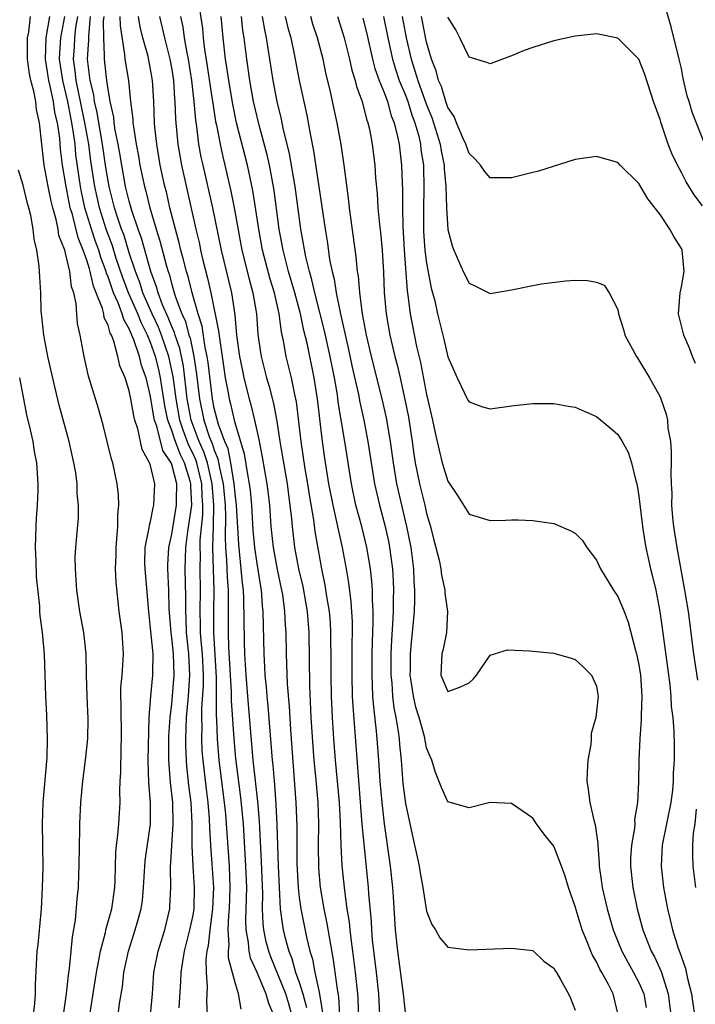
# Model space of a CAD drawing. Units: inches. Extents: x 2562000 to 2565000, y 1515000 to 1518000.
# Drawn here: x 2562407 to 2562470, y 1515512 to 1515605 of the extents above; entities that cross this region are included whole.
import ezdxf

# ---------------------------------------------------------------- set-up
doc = ezdxf.new("R2010")
doc.units = ezdxf.units.IN
doc.header["$MEASUREMENT"] = 0
doc.layers.add('LD25621515_2ft', color=82, linetype='Continuous')

msp = doc.modelspace()

# ---------------------------------------------------------------- linework, layer by layer
at = {"layer": 'LD25621515_2ft'}
for points, elevation in [([(2562423.419, 1515607), (2562423.892, 1515603.892), (2562423.965, 1515603), (2562424.087, 1515601.913), (2562424.343, 1515600.343), (2562424.819, 1515597.181), (2562424.853, 1515596.853), (2562425.131, 1515595.131), (2562425.207, 1515594.793), (2562425.543, 1515593), (2562425.8, 1515591.8), (2562426.009, 1515591), (2562426.578, 1515588.579), (2562426.892, 1515587), (2562427.604, 1515583), (2562428.284, 1515580.284), (2562428.651, 1515579), (2562428.97, 1515577), (2562429.113, 1515575.113), (2562429.369, 1515573.369), (2562429.432, 1515573), (2562429.928, 1515571), (2562430.17, 1515570.17), (2562430.573, 1515568.573), (2562430.893, 1515566.893), (2562431.188, 1515565), (2562431.863, 1515561), (2562431.983, 1515559.983), (2562432.132, 1515559), (2562432.276, 1515557.724), (2562432.33, 1515557), (2562432.573, 1515555), (2562432.949, 1515553), (2562433.337, 1515551.337), (2562433.741, 1515549), (2562433.896, 1515547), (2562433.971, 1515542.029), (2562434.112, 1515539), (2562434.285, 1515536.286), (2562434.39, 1515535), (2562434.548, 1515533.452), (2562434.764, 1515531), (2562434.834, 1515529), (2562434.802, 1515527), (2562434.818, 1515524.818), (2562434.973, 1515523), (2562435.327, 1515521), (2562435.621, 1515519.621), (2562435.841, 1515518.158), (2562436.202, 1515516.202), (2562436.564, 1515513.436), (2562436.704, 1515512.704), (2562436.789, 1515511)], 8558), ([(2562471.711, 1515591.711), (2562470.01, 1515596.01), (2562469.721, 1515597), (2562469.538, 1515597.538), (2562469.17, 1515599.17), (2562469, 1515600.102), (2562468.799, 1515601), (2562468.049, 1515604.049), (2562467.242, 1515606.758)], 8534), ([(2562413.298, 1515511), (2562413.911, 1515515), (2562414.142, 1515516.142), (2562414.281, 1515517), (2562414.751, 1515518.751), (2562414.795, 1515519), (2562415.342, 1515521), (2562415.629, 1515523), (2562415.665, 1515523.665), (2562415.717, 1515526.283), (2562415.793, 1515527), (2562415.927, 1515527.927), (2562416.016, 1515529), (2562416.131, 1515531), (2562416.103, 1515532.103), (2562416.134, 1515533), (2562416.188, 1515533.812), (2562416.228, 1515536.228), (2562416.269, 1515537), (2562416.226, 1515540.226), (2562416.196, 1515541), (2562416.212, 1515541.788), (2562416.325, 1515543), (2562416.431, 1515544.431), (2562416.453, 1515545), (2562416.316, 1515547), (2562416.054, 1515549), (2562415.755, 1515551.755), (2562415.711, 1515553), (2562415.752, 1515554.248), (2562415.749, 1515555), (2562415.837, 1515555.837), (2562415.913, 1515557), (2562415.916, 1515558.084), (2562416.012, 1515559), (2562415.987, 1515559.987), (2562415.863, 1515561), (2562415.439, 1515563), (2562415.331, 1515563.331), (2562414.927, 1515565), (2562414.53, 1515566.53), (2562414.088, 1515568.088), (2562413.155, 1515571.154), (2562412.744, 1515573), (2562412.377, 1515575), (2562412.117, 1515576.117), (2562412.054, 1515577), (2562412.005, 1515577.995), (2562411.763, 1515579), (2562411.563, 1515579.563), (2562411.412, 1515581), (2562411, 1515582.731), (2562410.922, 1515583), (2562410.377, 1515584.377), (2562410.289, 1515585), (2562410.116, 1515585.884), (2562409.789, 1515587), (2562409.629, 1515587.629), (2562409.343, 1515589), (2562408.994, 1515591), (2562408.747, 1515593), (2562408.546, 1515595), (2562408.264, 1515596.264), (2562408.187, 1515597), (2562408.022, 1515597.978), (2562407.74, 1515599), (2562407.606, 1515599.606), (2562407.425, 1515601), (2562407.404, 1515602.596), (2562407.422, 1515603), (2562407.542, 1515603.542), (2562407.698, 1515605)], 8578), ([(2562415.943, 1515511), (2562416.091, 1515512.091), (2562416.353, 1515513.647), (2562416.493, 1515515), (2562416.909, 1515517), (2562417.568, 1515519), (2562417.762, 1515519.762), (2562418.117, 1515521), (2562418.228, 1515521.772), (2562418.342, 1515523), (2562418.452, 1515525), (2562418.496, 1515525.504), (2562418.993, 1515529), (2562419.012, 1515531), (2562418.855, 1515532.855), (2562418.79, 1515535), (2562418.877, 1515539), (2562419.021, 1515541), (2562419.223, 1515543), (2562419.214, 1515543.213), (2562419.233, 1515545), (2562419, 1515547.427), (2562418.828, 1515549), (2562418.479, 1515553), (2562418.477, 1515553.523), (2562418.506, 1515555), (2562418.874, 1515556.874), (2562418.896, 1515557.104), (2562419, 1515557.467), (2562419.247, 1515558.753), (2562419.321, 1515559), (2562419.401, 1515561), (2562419, 1515562.73), (2562418.918, 1515563), (2562418.224, 1515564.225), (2562417.802, 1515566.198), (2562417.525, 1515567), (2562417.416, 1515567.416), (2562417.154, 1515569), (2562417, 1515569.759), (2562416.604, 1515571), (2562416.12, 1515572.12), (2562415.934, 1515573), (2562415.548, 1515574.453), (2562415.32, 1515575), (2562415.202, 1515575.202), (2562415, 1515575.94), (2562414.645, 1515576.645), (2562414.592, 1515577), (2562414.477, 1515577.523), (2562413.884, 1515579), (2562413.619, 1515579.619), (2562413.324, 1515581), (2562413.237, 1515581.236), (2562413, 1515582.055), (2562412.665, 1515583), (2562412.174, 1515584.174), (2562411.635, 1515586.365), (2562411.439, 1515587), (2562411.039, 1515589), (2562410.704, 1515591), (2562410.522, 1515592.522), (2562410.441, 1515593.559), (2562410.223, 1515595), (2562409.984, 1515595.984), (2562409.851, 1515597), (2562409.552, 1515598.448), (2562409.416, 1515599), (2562409.102, 1515601), (2562409.176, 1515603), (2562409.526, 1515605)], 8576), ([(2562418.997, 1515511), (2562419.194, 1515513), (2562419.321, 1515515), (2562419.706, 1515517), (2562420.34, 1515519), (2562420.81, 1515521), (2562420.827, 1515521.173), (2562420.906, 1515523), (2562420.883, 1515524.883), (2562421.141, 1515529), (2562421.091, 1515531), (2562420.873, 1515532.873), (2562420.719, 1515535), (2562420.737, 1515537.263), (2562420.843, 1515539), (2562421, 1515540.302), (2562421.236, 1515543), (2562421.169, 1515545), (2562421, 1515546.517), (2562420.929, 1515547), (2562420.761, 1515549.239), (2562420.725, 1515551), (2562420.626, 1515553), (2562420.632, 1515553.368), (2562420.71, 1515555), (2562421, 1515556.275), (2562421.455, 1515559), (2562421.436, 1515559.436), (2562421.463, 1515561), (2562421, 1515562.813), (2562420.93, 1515563), (2562420.161, 1515564.161), (2562419.578, 1515566.422), (2562419.365, 1515567), (2562419.301, 1515567.301), (2562419, 1515569.246), (2562418.573, 1515571), (2562418.164, 1515572.164), (2562417.965, 1515573), (2562417.427, 1515574.573), (2562417.249, 1515575), (2562417.165, 1515575.165), (2562417, 1515575.588), (2562416.48, 1515576.48), (2562416.338, 1515577), (2562415.946, 1515578.054), (2562415.516, 1515579), (2562415.371, 1515579.371), (2562415, 1515580.499), (2562414.85, 1515580.85), (2562414.818, 1515581), (2562414.326, 1515582.326), (2562414.132, 1515583), (2562413.831, 1515583.831), (2562413.439, 1515585), (2562412.825, 1515587), (2562412.492, 1515588.492), (2562412.393, 1515589), (2562411.979, 1515591.979), (2562411.887, 1515593), (2562411.722, 1515594.278), (2562411.595, 1515595), (2562411.203, 1515597), (2562410.729, 1515599), (2562410.425, 1515601), (2562410.444, 1515601.557), (2562410.556, 1515603), (2562410.941, 1515605)], 8574), ([(2562421.681, 1515511.681), (2562421.849, 1515514.151), (2562421.885, 1515515), (2562422.035, 1515516.035), (2562422.204, 1515517), (2562422.717, 1515519), (2562423, 1515520.401), (2562423.095, 1515521), (2562423.142, 1515523), (2562423.021, 1515525), (2562422.935, 1515526.935), (2562422.931, 1515529.069), (2562422.829, 1515531), (2562422.621, 1515532.621), (2562422.419, 1515534.419), (2562422.38, 1515535), (2562422.328, 1515536.328), (2562422.331, 1515537), (2562422.399, 1515539), (2562422.567, 1515541), (2562422.703, 1515543), (2562422.606, 1515545), (2562422.387, 1515547), (2562422.351, 1515548.351), (2562422.313, 1515549), (2562422.337, 1515550.337), (2562422.274, 1515553), (2562422.323, 1515555), (2562422.524, 1515556.524), (2562422.877, 1515559), (2562422.8, 1515560.8), (2562422.803, 1515561), (2562422.736, 1515561.264), (2562422.192, 1515563), (2562421.792, 1515563.792), (2562421.242, 1515565.242), (2562421, 1515566.029), (2562420.643, 1515567), (2562420.354, 1515568.354), (2562419.937, 1515571), (2562419.772, 1515571.772), (2562419.473, 1515573), (2562419, 1515574.326), (2562418.718, 1515575), (2562418.136, 1515576.136), (2562417.8, 1515577), (2562416.929, 1515579), (2562416.388, 1515580.389), (2562415.777, 1515582.223), (2562415.407, 1515583.407), (2562414.816, 1515585), (2562414.187, 1515587), (2562413.741, 1515589), (2562413.392, 1515591.392), (2562413.178, 1515593), (2562412.816, 1515595), (2562412.41, 1515597), (2562412.238, 1515597.761), (2562412, 1515599), (2562411.908, 1515599.908), (2562411.744, 1515601), (2562411.831, 1515602.169), (2562411.873, 1515603), (2562411.971, 1515603.971), (2562412.142, 1515605)], 8572), ([(2562424.356, 1515511), (2562424.311, 1515512.311), (2562424.369, 1515513.631), (2562424.274, 1515515), (2562424.253, 1515516.253), (2562424.345, 1515517), (2562424.465, 1515517.535), (2562424.609, 1515519), (2562424.875, 1515521), (2562424.947, 1515523), (2562424.815, 1515525.185), (2562424.67, 1515527), (2562424.573, 1515528.573), (2562424.549, 1515529.451), (2562424.424, 1515531), (2562424.263, 1515532.263), (2562423.945, 1515535), (2562423.877, 1515535.877), (2562423.837, 1515537), (2562423.866, 1515538.134), (2562423.841, 1515539), (2562423.841, 1515539.841), (2562423.978, 1515542.022), (2562423.975, 1515543), (2562423.881, 1515545), (2562423.768, 1515546.232), (2562423.721, 1515547), (2562423.72, 1515547.72), (2562423.69, 1515549), (2562423.719, 1515551), (2562423.67, 1515553), (2562423.691, 1515554.309), (2562423.672, 1515555), (2562423.69, 1515555.69), (2562423.925, 1515558.075), (2562423.937, 1515559), (2562423.866, 1515559.866), (2562423.833, 1515561), (2562423.349, 1515563), (2562423.265, 1515563.265), (2562423, 1515563.847), (2562422.613, 1515564.613), (2562422.059, 1515566.059), (2562421.77, 1515567), (2562421.408, 1515569), (2562421.129, 1515571.129), (2562420.729, 1515573), (2562420.042, 1515575), (2562419.746, 1515575.746), (2562419.15, 1515577), (2562418.286, 1515579), (2562417.98, 1515579.979), (2562417.575, 1515581), (2562417, 1515582.756), (2562416.474, 1515584.474), (2562416.274, 1515585), (2562415.897, 1515586.103), (2562415.617, 1515587), (2562415.096, 1515589), (2562414.798, 1515590.798), (2562414.477, 1515593), (2562414.125, 1515595), (2562413.976, 1515595.976), (2562413.73, 1515597), (2562413.644, 1515597.644), (2562413.322, 1515599), (2562413.072, 1515601), (2562413.184, 1515602.816), (2562413.173, 1515603.173), (2562413.355, 1515605)], 8570), ([(2562427.535, 1515511.535), (2562427.295, 1515513), (2562427, 1515513.927), (2562426.341, 1515516.341), (2562426.332, 1515517), (2562426.396, 1515517.605), (2562426.305, 1515519), (2562426.37, 1515520.37), (2562426.439, 1515521), (2562426.511, 1515523), (2562426.43, 1515525), (2562426.084, 1515529.916), (2562425.981, 1515531), (2562425.476, 1515535), (2562425.316, 1515537), (2562425.259, 1515538.741), (2562425.226, 1515539.226), (2562425.221, 1515542.778), (2562424.975, 1515547), (2562424.972, 1515549), (2562424.999, 1515551), (2562424.927, 1515552.927), (2562424.874, 1515555), (2562424.938, 1515557.062), (2562424.962, 1515559), (2562424.809, 1515561), (2562424.36, 1515563), (2562424.032, 1515564.032), (2562423.591, 1515565), (2562422.839, 1515567), (2562422.463, 1515569), (2562422.093, 1515572.093), (2562421.755, 1515573.755), (2562421.33, 1515575), (2562421.261, 1515575.262), (2562421, 1515575.832), (2562420.668, 1515576.668), (2562420.136, 1515577.864), (2562419.708, 1515579), (2562419.56, 1515579.56), (2562419.017, 1515581), (2562418.141, 1515584.141), (2562417.832, 1515585), (2562417.249, 1515586.751), (2562417, 1515587.626), (2562416.654, 1515589), (2562416.281, 1515591), (2562416.11, 1515592.109), (2562415.947, 1515593), (2562415.678, 1515594.322), (2562415.581, 1515595), (2562415.53, 1515595.53), (2562415.207, 1515597), (2562415, 1515598.172), (2562414.88, 1515599), (2562414.654, 1515601), (2562414.674, 1515601.326), (2562414.608, 1515603), (2562414.574, 1515604.575), (2562414.617, 1515605)], 8568), ([(2562416.107, 1515605), (2562416.128, 1515604.128), (2562416.562, 1515601.438), (2562416.587, 1515601), (2562416.909, 1515599), (2562417.128, 1515597), (2562417.332, 1515595.332), (2562417.345, 1515595), (2562417.386, 1515594.614), (2562417.645, 1515593), (2562417.863, 1515591.863), (2562418.001, 1515591), (2562418.428, 1515589), (2562418.559, 1515588.559), (2562418.934, 1515587), (2562419.519, 1515585), (2562419.878, 1515583.877), (2562420.495, 1515581.504), (2562420.646, 1515581), (2562420.743, 1515580.743), (2562421, 1515579.772), (2562421.326, 1515578.674), (2562421.954, 1515577), (2562422.283, 1515576.283), (2562422.622, 1515575), (2562422.718, 1515574.718), (2562423.075, 1515573), (2562423.322, 1515571.323), (2562423.601, 1515569), (2562424.023, 1515567), (2562424.528, 1515565.472), (2562424.799, 1515564.799), (2562425, 1515564.166), (2562425.35, 1515563.35), (2562425.498, 1515562.501), (2562425.843, 1515561), (2562426.017, 1515559), (2562426.063, 1515557.937), (2562426.026, 1515556.026), (2562426.074, 1515555), (2562426.167, 1515553.833), (2562426.22, 1515552.22), (2562426.308, 1515551), (2562426.325, 1515549.675), (2562426.315, 1515547), (2562426.357, 1515545.643), (2562426.593, 1515541.407), (2562426.594, 1515540.594), (2562426.833, 1515537), (2562427, 1515535.15), (2562427.483, 1515531.483), (2562427.711, 1515529), (2562427.96, 1515525), (2562428.025, 1515523), (2562428.012, 1515521.987), (2562427.929, 1515519.929), (2562427.962, 1515519), (2562428.195, 1515517.805), (2562428.255, 1515517), (2562428.386, 1515516.386), (2562429, 1515515.035), (2562429.862, 1515513), (2562430.098, 1515512.098), (2562430.574, 1515511)], 8566), ([(2562432.303, 1515511), (2562432.03, 1515512.03), (2562431.745, 1515513), (2562430.362, 1515516.362), (2562430.128, 1515517), (2562429.895, 1515517.895), (2562429.664, 1515519), (2562429.594, 1515519.594), (2562429.545, 1515521), (2562429.564, 1515522.436), (2562429.458, 1515525.458), (2562429.249, 1515529.249), (2562429.095, 1515531.095), (2562428.671, 1515535), (2562428.218, 1515540.218), (2562427.999, 1515543), (2562427.881, 1515545), (2562427.836, 1515546.164), (2562427.796, 1515550.204), (2562427.751, 1515551), (2562427.663, 1515551.663), (2562427.55, 1515553), (2562427.305, 1515555.305), (2562427.098, 1515559), (2562427, 1515559.804), (2562426.891, 1515561), (2562426.563, 1515563), (2562426.304, 1515564.304), (2562426.006, 1515565), (2562425.411, 1515566.589), (2562425, 1515568.137), (2562424.825, 1515569), (2562424.429, 1515572.429), (2562424.345, 1515573), (2562424.156, 1515573.843), (2562423.857, 1515575.857), (2562423.481, 1515577), (2562422.908, 1515579), (2562422.529, 1515580.529), (2562422.382, 1515581), (2562422.113, 1515582.113), (2562421.865, 1515583), (2562421.707, 1515583.707), (2562421.339, 1515585), (2562420.833, 1515587), (2562420.493, 1515588.493), (2562420.357, 1515589), (2562419.92, 1515591), (2562419.582, 1515593), (2562419.416, 1515594.584), (2562419.378, 1515595), (2562419.301, 1515597), (2562419.185, 1515599), (2562419, 1515600.066), (2562418.765, 1515601.235), (2562418.285, 1515603), (2562418.027, 1515604.026), (2562417.862, 1515605)], 8564), ([(2562419.847, 1515605), (2562420.31, 1515603), (2562420.82, 1515601), (2562421, 1515600.013), (2562421.158, 1515599), (2562421.259, 1515597.26), (2562421.291, 1515597), (2562421.344, 1515595.345), (2562421.564, 1515593), (2562421.901, 1515591), (2562423.261, 1515585), (2562423.601, 1515583.601), (2562423.715, 1515583), (2562423.931, 1515582.069), (2562424.373, 1515580.373), (2562424.694, 1515579), (2562425.416, 1515575.416), (2562425.512, 1515574.488), (2562425.754, 1515573), (2562425.905, 1515571.905), (2562426.045, 1515571), (2562426.282, 1515569.718), (2562426.396, 1515569), (2562426.525, 1515568.525), (2562426.878, 1515567), (2562427, 1515566.557), (2562427.823, 1515563.823), (2562428.121, 1515561.879), (2562428.298, 1515561), (2562428.377, 1515560.376), (2562428.503, 1515559), (2562428.639, 1515556.639), (2562428.79, 1515555), (2562429, 1515553.51), (2562429.344, 1515551.345), (2562429.414, 1515551), (2562429.516, 1515549.516), (2562429.582, 1515549), (2562429.657, 1515545), (2562429.738, 1515543.738), (2562429.767, 1515543), (2562429.886, 1515541.886), (2562429.954, 1515541), (2562430.057, 1515540.057), (2562430.465, 1515535), (2562430.522, 1515534.523), (2562430.637, 1515533), (2562430.674, 1515532.674), (2562430.802, 1515530.803), (2562430.896, 1515528.896), (2562431.027, 1515525), (2562431.223, 1515521), (2562431.421, 1515519.421), (2562431.5, 1515519), (2562431.654, 1515518.346), (2562432.017, 1515517), (2562432.303, 1515516.303), (2562432.66, 1515515), (2562433, 1515514.07), (2562433.352, 1515513), (2562433.693, 1515511.693)], 8562), ([(2562421.817, 1515605), (2562422.028, 1515604.028), (2562422.165, 1515603), (2562422.405, 1515601.595), (2562422.534, 1515601), (2562422.854, 1515599), (2562423.086, 1515597), (2562423.238, 1515595.238), (2562423.333, 1515594.667), (2562423.531, 1515593), (2562423.753, 1515591.753), (2562423.913, 1515591), (2562424.847, 1515587), (2562425.637, 1515583), (2562426.611, 1515579), (2562426.926, 1515576.926), (2562427.106, 1515575), (2562427.394, 1515573), (2562427.652, 1515571.652), (2562427.793, 1515571), (2562428.283, 1515569), (2562428.448, 1515568.448), (2562428.794, 1515567), (2562429.197, 1515565.197), (2562429.528, 1515563.529), (2562429.963, 1515561), (2562430.076, 1515560.076), (2562430.196, 1515559), (2562430.336, 1515557), (2562430.555, 1515555), (2562430.936, 1515552.936), (2562431.351, 1515551), (2562431.421, 1515550.58), (2562431.632, 1515549), (2562431.686, 1515547.686), (2562431.737, 1515547), (2562431.76, 1515545), (2562431.865, 1515542.135), (2562432.042, 1515540.042), (2562432.171, 1515537.829), (2562432.695, 1515531), (2562432.778, 1515528.778), (2562432.78, 1515525.22), (2562432.894, 1515523), (2562433, 1515522.055), (2562433.145, 1515521), (2562433.688, 1515518.312), (2562434.003, 1515517), (2562434.246, 1515516.246), (2562434.461, 1515515), (2562434.869, 1515513.132), (2562434.93, 1515512.93), (2562435, 1515512.387), (2562435.193, 1515511.193)], 8560), ([(2562438.618, 1515510.618), (2562438.561, 1515512.561), (2562438.534, 1515513), (2562438.321, 1515515), (2562438.048, 1515517), (2562437.944, 1515517.944), (2562437.793, 1515519), (2562437.732, 1515519.732), (2562437.534, 1515521), (2562437.294, 1515522.706), (2562437.048, 1515525.048), (2562436.951, 1515527), (2562436.896, 1515529.104), (2562436.801, 1515531), (2562436.435, 1515535), (2562436.271, 1515537), (2562436.143, 1515539), (2562436.053, 1515541), (2562436.011, 1515543), (2562436.018, 1515544.018), (2562435.996, 1515547), (2562435.938, 1515547.938), (2562435.847, 1515549), (2562435.614, 1515550.386), (2562435.46, 1515551.46), (2562435.134, 1515553), (2562434.519, 1515556.519), (2562434.385, 1515557.615), (2562433.96, 1515559.96), (2562433.806, 1515561), (2562433.568, 1515562.432), (2562433.193, 1515565), (2562432.738, 1515568.738), (2562432.586, 1515569.414), (2562432.274, 1515571), (2562431.79, 1515573), (2562431.539, 1515574.461), (2562431.335, 1515575.334), (2562431.12, 1515577), (2562430.67, 1515579), (2562430.268, 1515580.268), (2562429.548, 1515583), (2562429.187, 1515585), (2562428.638, 1515588.638), (2562428.144, 1515591), (2562427.105, 1515595), (2562426.741, 1515596.741), (2562426.362, 1515599), (2562426.195, 1515600.195), (2562426.06, 1515601), (2562425.835, 1515603), (2562425.652, 1515605)], 8556), ([(2562440.583, 1515511), (2562440.495, 1515513), (2562440.291, 1515515), (2562439.918, 1515518.082), (2562439.84, 1515519), (2562439.803, 1515519.803), (2562439.576, 1515522.424), (2562439.542, 1515523), (2562439.113, 1515527.113), (2562438.949, 1515528.949), (2562438.081, 1515540.081), (2562438.038, 1515541), (2562437.99, 1515543), (2562438.006, 1515545.994), (2562438.028, 1515547), (2562438.019, 1515548.019), (2562437.903, 1515549.903), (2562437.676, 1515551.676), (2562437.454, 1515553), (2562437.083, 1515555), (2562436.696, 1515556.697), (2562436.559, 1515557.44), (2562436.192, 1515559), (2562435.796, 1515561), (2562435.419, 1515563.419), (2562435.204, 1515565), (2562434.736, 1515569), (2562434.425, 1515571), (2562433.741, 1515574.259), (2562433.444, 1515575.445), (2562433.119, 1515577), (2562432.586, 1515579), (2562431.999, 1515581), (2562431.634, 1515582.366), (2562431.481, 1515583), (2562431.113, 1515585), (2562430.632, 1515588.633), (2562430.34, 1515590.34), (2562430.21, 1515591), (2562429.989, 1515591.989), (2562429.224, 1515594.776), (2562428.711, 1515597), (2562428.356, 1515599), (2562428.061, 1515601), (2562427.821, 1515603), (2562427.708, 1515603.708), (2562427.581, 1515605)], 8554), ([(2562443, 1515511.232), (2562442.815, 1515513), (2562442.28, 1515517), (2562442.082, 1515519), (2562441.892, 1515522.109), (2562441.822, 1515523), (2562441.6, 1515525), (2562441.044, 1515529), (2562440.803, 1515531), (2562440.629, 1515533), (2562440.506, 1515535), (2562440.349, 1515537), (2562440.286, 1515537.714), (2562440.019, 1515540.019), (2562439.953, 1515541), (2562439.922, 1515542.078), (2562439.864, 1515543), (2562439.874, 1515545), (2562439.896, 1515546.104), (2562439.969, 1515547.969), (2562439.96, 1515549), (2562439.899, 1515550.101), (2562439.907, 1515551), (2562439.856, 1515551.856), (2562439.724, 1515553), (2562439.38, 1515555), (2562438.887, 1515557), (2562438.352, 1515559), (2562437.914, 1515561), (2562437.29, 1515565), (2562436.687, 1515568.687), (2562436.597, 1515569.403), (2562436.329, 1515571), (2562435.928, 1515573), (2562435.398, 1515575.398), (2562434.474, 1515579), (2562434.208, 1515580.208), (2562433.967, 1515581), (2562433.632, 1515582.368), (2562433.161, 1515585), (2562432.615, 1515589), (2562432.092, 1515592.092), (2562431.5, 1515594.5), (2562431.337, 1515595.337), (2562430.932, 1515597), (2562430.541, 1515599), (2562429.919, 1515603), (2562429.752, 1515603.751), (2562429.549, 1515605)], 8552), ([(2562431.688, 1515605), (2562431.941, 1515603.94), (2562432.207, 1515603), (2562432.526, 1515601.474), (2562432.994, 1515599), (2562433.721, 1515595.722), (2562434.033, 1515593.967), (2562434.36, 1515592.36), (2562435.439, 1515585), (2562435.663, 1515583.663), (2562435.871, 1515582.129), (2562436.094, 1515581), (2562436.282, 1515580.282), (2562436.48, 1515579), (2562436.858, 1515577.142), (2562437.653, 1515573.654), (2562438.003, 1515572.003), (2562438.581, 1515569.419), (2562438.706, 1515568.706), (2562439.085, 1515567), (2562439.477, 1515565), (2562440.097, 1515561), (2562440.552, 1515559), (2562441.086, 1515557), (2562441.437, 1515555.437), (2562441.521, 1515555), (2562441.794, 1515553), (2562441.86, 1515551.86), (2562441.884, 1515551), (2562441.853, 1515550.147), (2562441.843, 1515549), (2562441.795, 1515547.794), (2562441.691, 1515546.309), (2562441.643, 1515545), (2562441.647, 1515543), (2562441.725, 1515542.275), (2562441.806, 1515541), (2562441.922, 1515539.922), (2562442.097, 1515539), (2562442.32, 1515537.68), (2562442.404, 1515537), (2562442.448, 1515536.448), (2562442.609, 1515535), (2562442.779, 1515532.779), (2562443, 1515530.908), (2562443.695, 1515527.695), (2562443.868, 1515527), (2562444.111, 1515525.889), (2562444.288, 1515525), (2562444.384, 1515524.384), (2562444.648, 1515523), (2562445, 1515520.782), (2562445.501, 1515519.501), (2562445.825, 1515519), (2562446.254, 1515518.254), (2562447, 1515517.37), (2562449, 1515517.114), (2562453, 1515517.298), (2562455, 1515517.075), (2562456.055, 1515516.055), (2562457, 1515515.405), (2562457.128, 1515515.129), (2562457.226, 1515515), (2562457.593, 1515514.407), (2562458.38, 1515513), (2562458.567, 1515512.568), (2562459, 1515511.447)], 8550), ([(2562463.05, 1515511), (2562462.571, 1515513), (2562462.149, 1515513.851), (2562461.516, 1515515), (2562461.322, 1515515.322), (2562461, 1515515.998), (2562460.617, 1515516.617), (2562460.459, 1515517), (2562460.133, 1515517.867), (2562459.665, 1515519), (2562459, 1515521.224), (2562458.362, 1515523), (2562458.056, 1515524.056), (2562457.72, 1515525), (2562457, 1515526.885), (2562456.041, 1515528.041), (2562455.342, 1515529), (2562455, 1515529.526), (2562453, 1515530.911), (2562451, 1515531.007), (2562449, 1515530.513), (2562447, 1515531.05), (2562446.407, 1515532.407), (2562445.839, 1515533.839), (2562445.49, 1515535), (2562445.327, 1515535.327), (2562445, 1515536.154), (2562444.791, 1515537.209), (2562444.291, 1515539), (2562443.98, 1515539.98), (2562443.761, 1515541), (2562443.564, 1515542.436), (2562443.466, 1515543), (2562443.479, 1515543.479), (2562443.477, 1515545), (2562443.596, 1515546.404), (2562443.679, 1515547), (2562443.852, 1515549), (2562443.9, 1515550.1), (2562443.901, 1515551), (2562443.843, 1515551.843), (2562443.806, 1515553), (2562443.547, 1515555), (2562443.153, 1515557), (2562442.348, 1515560.348), (2562442.205, 1515561), (2562441.871, 1515563), (2562441.604, 1515565), (2562441.223, 1515567.223), (2562440.822, 1515569), (2562439.803, 1515573), (2562439.338, 1515575), (2562438.976, 1515577.024), (2562438.714, 1515579), (2562438.577, 1515580.577), (2562438.497, 1515581), (2562438.379, 1515582.379), (2562437.729, 1515587), (2562437.663, 1515587.663), (2562437.243, 1515591), (2562436.956, 1515592.955), (2562436.588, 1515595), (2562436.295, 1515596.295), (2562435.915, 1515598.085), (2562435.548, 1515599.549), (2562435.246, 1515601), (2562434.731, 1515603), (2562434.301, 1515604.301), (2562434.094, 1515605)], 8548), ([(2562436.611, 1515605), (2562437, 1515603.811), (2562437.241, 1515603), (2562437.738, 1515601), (2562437.968, 1515599.968), (2562438.281, 1515599), (2562438.415, 1515598.415), (2562438.929, 1515597), (2562439.346, 1515595.346), (2562439.476, 1515595), (2562439.609, 1515594.391), (2562439.871, 1515593), (2562440.12, 1515591), (2562440.197, 1515589.803), (2562440.333, 1515588.333), (2562440.418, 1515587), (2562440.576, 1515585.424), (2562440.67, 1515584.67), (2562440.822, 1515583), (2562440.937, 1515580.937), (2562441.018, 1515579.018), (2562441.199, 1515577), (2562441.544, 1515575), (2562442.014, 1515573), (2562442.222, 1515572.222), (2562442.501, 1515571), (2562442.957, 1515568.958), (2562443.289, 1515567.289), (2562443.647, 1515565), (2562443.808, 1515563.808), (2562443.935, 1515563), (2562444.335, 1515561), (2562444.824, 1515559), (2562445, 1515558.219), (2562445.362, 1515557), (2562445.692, 1515555.692), (2562445.884, 1515555), (2562446.172, 1515553.827), (2562446.34, 1515553), (2562446.399, 1515552.399), (2562446.71, 1515551), (2562446.71, 1515550.71), (2562446.968, 1515549), (2562446.883, 1515547), (2562446.563, 1515545.438), (2562446.435, 1515545), (2562446.399, 1515544.399), (2562446.352, 1515543), (2562447, 1515541.467), (2562448.142, 1515541.858), (2562449, 1515542.266), (2562449.374, 1515542.627), (2562449.693, 1515543), (2562451, 1515544.877), (2562452.627, 1515545.373), (2562454.705, 1515545.295), (2562457, 1515545.065), (2562458.606, 1515544.606), (2562459, 1515544.478), (2562459.762, 1515543.762), (2562460.539, 1515543), (2562461, 1515541.947), (2562461.141, 1515541.141), (2562461.152, 1515541), (2562460.958, 1515539), (2562460.511, 1515537.489), (2562460.502, 1515537), (2562460.456, 1515536.455), (2562460.193, 1515535), (2562460.127, 1515533.873), (2562460.107, 1515533), (2562460.235, 1515532.235), (2562460.383, 1515531), (2562460.793, 1515529.207), (2562460.895, 1515528.895), (2562461.128, 1515527.128), (2562461.121, 1515527), (2562461.266, 1515525.266), (2562461.261, 1515525), (2562461.49, 1515523.489), (2562461.544, 1515523), (2562462, 1515521), (2562462.574, 1515519), (2562462.691, 1515518.691), (2562463.384, 1515517), (2562463.953, 1515515.953), (2562464.503, 1515515), (2562465, 1515514.06), (2562465.466, 1515513), (2562465.688, 1515511.688)], 8546), ([(2562439, 1515604.862), (2562439.366, 1515603.366), (2562439.905, 1515601), (2562440.129, 1515600.129), (2562440.545, 1515599), (2562441, 1515597.863), (2562441.311, 1515597), (2562441.67, 1515595.67), (2562441.951, 1515595), (2562442.276, 1515593.724), (2562442.414, 1515593), (2562442.647, 1515591), (2562442.688, 1515589.312), (2562442.721, 1515588.721), (2562442.723, 1515587), (2562442.767, 1515585.232), (2562442.899, 1515583), (2562443.177, 1515579.177), (2562443.248, 1515578.752), (2562443.459, 1515577), (2562444.064, 1515573.936), (2562444.421, 1515572.42), (2562445, 1515569.414), (2562445.57, 1515567), (2562445.811, 1515565.811), (2562446.174, 1515564.174), (2562446.48, 1515563), (2562447, 1515561.267), (2562447.916, 1515559.916), (2562449, 1515558.149), (2562451, 1515557.554), (2562452.424, 1515557.576), (2562453, 1515557.615), (2562453.612, 1515557.612), (2562455, 1515557.561), (2562457, 1515557.264), (2562458.589, 1515556.589), (2562459, 1515556.35), (2562459.683, 1515555.683), (2562460.109, 1515555), (2562461, 1515553.823), (2562461.384, 1515553), (2562462.602, 1515551), (2562463, 1515550.41), (2562463.596, 1515549), (2562463.988, 1515547.988), (2562464.688, 1515545.312), (2562464.782, 1515545), (2562465, 1515543.979), (2562465.159, 1515543), (2562465.278, 1515541), (2562465.198, 1515539.198), (2562465.218, 1515538.782), (2562465.076, 1515537), (2562464.986, 1515535), (2562464.958, 1515532.958), (2562464.872, 1515531), (2562464.596, 1515529.404), (2562464.605, 1515529), (2562464.581, 1515528.581), (2562464.296, 1515527), (2562464.217, 1515525.783), (2562464.203, 1515525), (2562464.423, 1515523), (2562464.834, 1515521), (2562465.373, 1515519), (2562466.157, 1515517), (2562466.455, 1515516.455), (2562467.087, 1515515.087), (2562467.76, 1515513), (2562468.017, 1515511)], 8544), ([(2562440.945, 1515605), (2562441.355, 1515603), (2562441.784, 1515601), (2562442.062, 1515600.062), (2562442.423, 1515599), (2562443, 1515597.589), (2562443.223, 1515597), (2562443.655, 1515595.655), (2562443.903, 1515595), (2562444.256, 1515593.744), (2562444.42, 1515593), (2562444.47, 1515592.47), (2562444.702, 1515591), (2562444.75, 1515588.75), (2562444.704, 1515587), (2562444.705, 1515585.295), (2562444.725, 1515584.725), (2562444.843, 1515583), (2562445, 1515581.79), (2562445.113, 1515581.113), (2562445.443, 1515579.443), (2562445.769, 1515578.231), (2562446.04, 1515577), (2562446.63, 1515574.63), (2562447, 1515572.974), (2562447.876, 1515571), (2562448.898, 1515568.898), (2562449, 1515568.713), (2562450.269, 1515568.269), (2562451, 1515568.062), (2562453, 1515568.345), (2562455, 1515568.563), (2562457, 1515568.561), (2562458.323, 1515568.323), (2562459, 1515568.219), (2562459.838, 1515567.838), (2562461, 1515567.345), (2562462.289, 1515566.289), (2562463, 1515565.658), (2562463.412, 1515565), (2562463.986, 1515563.986), (2562464.315, 1515563), (2562464.718, 1515561.282), (2562464.807, 1515561), (2562464.839, 1515560.839), (2562465, 1515559.833), (2562465.331, 1515557), (2562465.549, 1515555.549), (2562465.654, 1515555), (2562466.088, 1515553), (2562466.285, 1515552.285), (2562466.582, 1515551), (2562466.979, 1515548.979), (2562467.271, 1515546.729), (2562467.703, 1515543.703), (2562467.906, 1515542.094), (2562468.006, 1515541), (2562468.053, 1515540.053), (2562468.185, 1515539), (2562468.285, 1515537.715), (2562468.327, 1515536.327), (2562468.326, 1515535), (2562468.242, 1515533.758), (2562468.231, 1515533), (2562468.149, 1515532.149), (2562468, 1515531), (2562467.197, 1515527), (2562467.087, 1515525), (2562467.323, 1515523), (2562467.696, 1515521), (2562467.959, 1515519.959), (2562468.167, 1515519), (2562468.698, 1515517.301), (2562468.867, 1515516.867), (2562469, 1515516.444), (2562469.382, 1515515.382), (2562469.583, 1515514.417), (2562469.939, 1515513), (2562470.065, 1515512.066), (2562470.241, 1515511)], 8542), ([(2562442.697, 1515605), (2562443.085, 1515603), (2562443.541, 1515601), (2562443.909, 1515599.909), (2562444.161, 1515599), (2562445, 1515596.701), (2562445.504, 1515595.504), (2562446.267, 1515593), (2562446.359, 1515592.359), (2562446.66, 1515591), (2562446.668, 1515590.668), (2562446.823, 1515589), (2562446.871, 1515587), (2562447, 1515584.957), (2562447.413, 1515583.413), (2562447.577, 1515583), (2562448.458, 1515581), (2562449, 1515579.915), (2562449.623, 1515579.623), (2562451, 1515578.917), (2562453, 1515579.265), (2562455, 1515579.688), (2562455.831, 1515579.831), (2562458.115, 1515580.115), (2562459, 1515580.176), (2562460.169, 1515580.168), (2562461, 1515579.992), (2562461.713, 1515579.713), (2562462.199, 1515579), (2562463, 1515577.426), (2562463.083, 1515577), (2562463.551, 1515575.551), (2562463.685, 1515575), (2562464.764, 1515573), (2562465, 1515572.662), (2562466.005, 1515571), (2562467, 1515569.186), (2562467.079, 1515569), (2562467.573, 1515567.573), (2562467.679, 1515567), (2562467.737, 1515566.263), (2562467.962, 1515565), (2562468.044, 1515564.044), (2562468.042, 1515563), (2562468.004, 1515561.996), (2562468.038, 1515561), (2562468.091, 1515560.091), (2562468.082, 1515559), (2562468.17, 1515557.83), (2562468.262, 1515557), (2562468.563, 1515555), (2562469.301, 1515551), (2562469.627, 1515549), (2562470.151, 1515545), (2562470.509, 1515542.509)], 8540), ([(2562470.333, 1515572.332), (2562470.055, 1515573), (2562469.771, 1515573.771), (2562469.243, 1515575), (2562468.72, 1515577), (2562468.885, 1515579), (2562469, 1515579.567), (2562469.254, 1515581), (2562469.075, 1515583), (2562469, 1515583.159), (2562468.302, 1515584.303), (2562467.925, 1515585), (2562467, 1515586.358), (2562465.849, 1515587.849), (2562465, 1515589.283), (2562463.237, 1515591), (2562463, 1515591.269), (2562461, 1515591.823), (2562459, 1515591.54), (2562455.537, 1515590.463), (2562455, 1515590.311), (2562453, 1515589.825), (2562451, 1515589.817), (2562450.448, 1515590.448), (2562450.083, 1515591), (2562449.583, 1515591.583), (2562449, 1515592.097), (2562448.697, 1515593), (2562448.418, 1515593.582), (2562447.811, 1515595), (2562447.587, 1515595.587), (2562447, 1515596.455), (2562446.811, 1515597), (2562446.406, 1515598.407), (2562446.127, 1515599), (2562445.902, 1515599.902), (2562445.46, 1515601), (2562445, 1515602.581), (2562444.525, 1515605)], 8538), ([(2562471, 1515587.184), (2562470.206, 1515588.206), (2562469.449, 1515589.449), (2562469, 1515590.327), (2562468.626, 1515591), (2562468.107, 1515592.107), (2562467.762, 1515593), (2562467.062, 1515595.062), (2562467, 1515595.297), (2562466.378, 1515597), (2562465.556, 1515599.556), (2562465, 1515600.987), (2562463, 1515602.971), (2562461, 1515603.382), (2562459, 1515603.158), (2562457, 1515602.718), (2562455, 1515602.104), (2562454.193, 1515601.807), (2562453, 1515601.32), (2562451, 1515600.539), (2562450.67, 1515600.67), (2562449, 1515601.181), (2562448.128, 1515603), (2562447.741, 1515603.741), (2562447, 1515604.937)], 8536), ([(2562410.805, 1515511), (2562411.096, 1515513), (2562411.269, 1515514.731), (2562411.377, 1515515.377), (2562411.534, 1515517), (2562411.641, 1515518.359), (2562411.925, 1515519.925), (2562412.076, 1515521.924), (2562412.206, 1515523), (2562412.245, 1515524.245), (2562412.287, 1515525), (2562412.314, 1515527), (2562412.35, 1515528.351), (2562412.35, 1515529), (2562412.429, 1515531), (2562412.612, 1515533), (2562412.881, 1515535), (2562413.085, 1515537), (2562413.112, 1515538.888), (2562413.032, 1515541), (2562412.977, 1515543), (2562412.943, 1515545), (2562412.72, 1515547), (2562412.338, 1515549), (2562412.043, 1515551), (2562412.007, 1515552.007), (2562411.918, 1515553), (2562411.901, 1515554.099), (2562411.957, 1515555), (2562412.066, 1515556.066), (2562412.2, 1515557.8), (2562412.228, 1515559), (2562412.103, 1515560.103), (2562412.098, 1515561), (2562411.968, 1515562.032), (2562411.788, 1515563), (2562411.348, 1515565), (2562410.404, 1515568.403), (2562410.003, 1515570.002), (2562409.326, 1515573), (2562408.939, 1515575), (2562408.77, 1515576.77), (2562408.703, 1515577.297), (2562408.656, 1515579), (2562408.5, 1515581.5), (2562408.28, 1515583), (2562408.041, 1515584.04), (2562407.96, 1515585), (2562407.738, 1515586.262), (2562407.55, 1515587), (2562407.417, 1515587.417), (2562407, 1515589.121), (2562406.548, 1515590.548)], 8580), ([(2562406.658, 1515571), (2562407.361, 1515567.361), (2562407.611, 1515566.389), (2562407.905, 1515565), (2562408.05, 1515564.05), (2562408.261, 1515563), (2562408.39, 1515561), (2562408.381, 1515560.38), (2562408.313, 1515559), (2562408.219, 1515557.781), (2562408.183, 1515557), (2562408.136, 1515555), (2562408.204, 1515553.796), (2562408.239, 1515552.239), (2562408.526, 1515549.474), (2562408.547, 1515549), (2562408.587, 1515548.587), (2562408.785, 1515547), (2562408.966, 1515544.966), (2562409.122, 1515541), (2562409.213, 1515539.213), (2562409.277, 1515537), (2562409.227, 1515535.227), (2562408.843, 1515531), (2562408.781, 1515529), (2562408.823, 1515527), (2562408.847, 1515524.847), (2562408.801, 1515523), (2562408.702, 1515521), (2562408.657, 1515520.657), (2562408.384, 1515517.616), (2562408.294, 1515517), (2562408.135, 1515513.864), (2562408.134, 1515513), (2562408.067, 1515512.067), (2562407.954, 1515511)], 8582), ([(2562470.379, 1515530.379), (2562470.253, 1515529), (2562470.111, 1515528.111), (2562470.052, 1515527), (2562470.039, 1515526.039), (2562470.089, 1515525), (2562470.33, 1515523)], 8540)]:
    msp.add_lwpolyline(points, dxfattribs=dict(at, elevation=elevation))

doc.saveas('drawing.dxf')
